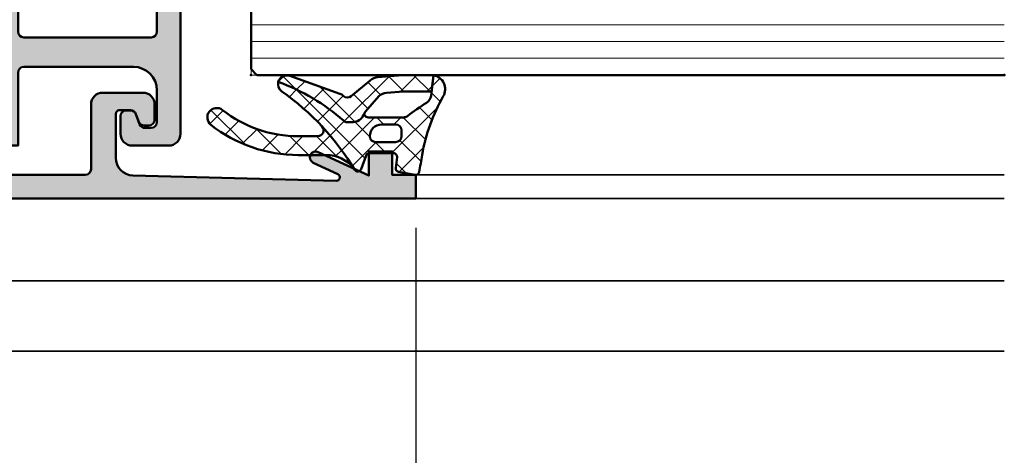
# Model space of a CAD drawing. Units: millimetres. Extents: x 97 to 5622, y 135 to 37877.
# Drawn here: x 271 to 355, y 18390 to 18427 of the extents above; entities that cross this region are included whole.
import ezdxf

# ---------------------------------------------------------------- set-up
doc = ezdxf.new("R2010")
doc.units = ezdxf.units.MM
for name, color, linetype, lineweight in [('Alu', 50, 'Continuous', 50), ('Alu1', 52, 'Continuous', 35), ('Bemassung2', 6, 'Continuous', 25), ('Glas', 80, 'Continuous', 50), ('Glas6', 85, 'Continuous', 18), ('Gummi', 20, 'Continuous', 50), ('Gummi6', 25, 'Continuous', 18)]:
    doc.layers.add(name, color=color, linetype=linetype, lineweight=lineweight)
doc.layers.add('Grau10', color=254, linetype='Continuous')
doc.layers.add('Grau50', color=252, linetype='Continuous')
doc.layers.add('HILFSLINIEN', color=253, linetype='Continuous', lineweight=0, plot=False)
doc.styles.add('Krapf', font='isocpeur.ttf')
doc.dimstyles.new('PFI', dxfattribs={"dimscale": 0, "dimtxt": 2, "dimasz": 0.5, "dimexe": 0.6, "dimexo": 1, "dimgap": 0.3, "dimtad": 1, "dimdec": 1, "dimdsep": 46, "dimtxsty": 'Krapf', "dimblk": 'ARCHTICK', "dimcen": 2, "dimclrt": 2, "dimadec": 1, "dimazin": 0, "dimtfac": 1, "dimtdec": 1, "dimtix": 1, "dimtmove": 2, "dimatfit": 3, "dimfxl": 1, "dimtfill": 1, "dimtolj": 1, "dimtzin": 0, "dimarcsym": 0})
pattern_1 = [(45, (647.8137960311808, 3286.163364817923), (-1.122532015133644, 1.122532015133644), []), (135, (647.8137960311808, 3286.163364817923), (-1.122532015133644, -1.122532015133644), [])]

# ---------------------------------------------------------------- blocks, each defined once
blk = doc.blocks.new('_ArchTick')
at = {"color": 2}
blk.add_lwpolyline([(1.25, 1.25), (-1.25, -1.25)], dxfattribs=at)
blk = doc.blocks.new('*D5856')
at = {"layer": 'Bemassung2', "color": 0, "lineweight": -2, "transparency": 16777216}
for p, q in [((238.7638341974263, 18409.12562472429), (238.7638341974263, 18354.57533497607)), ((304.7638341974263, 18409.12562472429), (304.7638341974263, 18354.57533497607)), ((238.7638341974263, 18356.07533497607), (304.7638341974263, 18356.07533497607))]:
    blk.add_line(p, q, dxfattribs=at)
at = {"layer": 'Defpoints', "color": 0, "transparency": 16777216}
for p in [(238.7638341974263, 18411.62562472429), (304.7638341974263, 18411.62562472429), (304.7638341974263, 18356.07533497607)]:
    blk.add_point(p, dxfattribs=at)
at = {"layer": 'Bemassung2', "color": 0, "lineweight": -2, "transparency": 16777216, "xscale": 1.25, "yscale": 1.25, "zscale": 1.25, "rotation": 180}
blk.add_blockref('_ArchTick', (238.7638341974263, 18356.07533497607), dxfattribs=at)
at = {"layer": 'Bemassung2', "color": 0, "lineweight": -2, "transparency": 16777216, "xscale": 1.25, "yscale": 1.25, "zscale": 1.25}
blk.add_blockref('_ArchTick', (304.7638341974263, 18356.07533497607), dxfattribs=at)
at = {"layer": 'Bemassung2', "color": 2, "transparency": 16777216, "insert": (271.7638341974263, 18359.32533497607), "char_height": 5, "attachment_point": 5, "style": 'Krapf', "bg_fill": 3, "box_fill_scale": 1.1, "bg_fill_color": 256, "bg_fill_true_color": 13158600, "bg_fill_transparency": 0}
blk.add_mtext('\\A1;66', dxfattribs=at)
blk = doc.blocks.new('*U4565')
at = {"layer": 'Glas6'}
h = blk.add_hatch(dxfattribs=at)
h.set_pattern_fill('DOTS', color=256, scale=0.3)
h.set_pattern_definition([(0, (117859.469352, -8650.526444855856), (0.238125, 0.47625), [0, -0.47625])])
edge = h.paths.add_edge_path()
edge.add_arc((-54.14999999999996, 8.958578643478006), 0.0999999999999801, 134.9999999999964, 179.999999999999, ccw=False)
edge.add_line((-54.22071067811859, 9.029289321596652), (-53.27928932188128, 9.97071067783398))
edge.add_arc((-53.20857864376262, 9.89999999971533), 0.09999999999999855, 90.00000000000409, 135.0000000000036, ccw=False)
edge.add_line((-53.20857864376263, 9.99999999971533), (-42.49999999999994, 9.999999999715326))
edge.add_line((-42.49999999999994, 9.999999999715326), (-39.79142135623724, 9.999999999715326))
edge.add_arc((-39.79142135623725, 9.899999999715327), 0.09999999999999964, 44.99999999999642, 89.99999999999591, ccw=False)
edge.add_line((-39.72071067811859, 9.970710677833976), (-38.77928932188129, 9.029289321596648))
edge.add_arc((-38.84999999999992, 8.958578643477995), 0.09999999999998599, 5.115907697472721e-12, 45.00000000000648, ccw=False)
edge.add_arc((-38.62499999999994, 8.958578643478004), 0.125, 0, 180, ccw=False)
edge.add_line((-38.49999999999994, 8.958578643478004), (-38.49999999999994, 13.99999999971533))
edge.add_arc((-46.49999999999993, 45.49999999971531), 32.49999999999999, 255.7499673021964, 284.2500326978036, ccw=False)
edge.add_line((-54.49999999999994, 13.99999999971533), (-54.49999999999994, 8.958578643478008))
edge.add_arc((-54.37499999999994, 8.958578643478008), 0.125, 0, 180, ccw=False)
h = blk.add_hatch(dxfattribs=at)
h.set_pattern_fill('DOTS', color=256, scale=0.3)
h.set_pattern_definition([(0, (117881.469352, -8650.526444855856), (0.238125, 0.47625), [0, -0.47625])])
edge = h.paths.add_edge_path()
edge.add_arc((-32.15000000000001, 8.958578643478004), 0.09999999999998721, 134.9999999999935, 179.9999999999949, ccw=False)
edge.add_line((-32.22071067811865, 9.029289321596657), (-31.27928932188134, 9.970710677833985))
edge.add_arc((-31.20857864376268, 9.899999999715336), 0.09999999999999855, 90.00000000000409, 135.0000000000036, ccw=False)
edge.add_line((-31.20857864376269, 9.999999999715335), (-20.5, 9.999999999715332))
edge.add_line((-20.5, 9.999999999715332), (-17.7914213562373, 9.999999999715332))
edge.add_arc((-17.79142135623731, 9.899999999715332), 0.09999999999999964, 44.99999999999642, 89.99999999999591, ccw=False)
edge.add_line((-17.72071067811865, 9.970710677833981), (-16.77928932188135, 9.029289321596654))
edge.add_arc((-16.84999999999998, 8.958578643478), 0.09999999999998348, 5.115907697472721e-12, 45.000000000008015, ccw=False)
edge.add_arc((-16.625, 8.95857864347801), 0.125, 0, 180, ccw=False)
edge.add_line((-16.5, 8.95857864347801), (-16.5, 13.99999999971533))
edge.add_arc((-24.49999999999999, 45.49999999971533), 32.5, 255.7499673021964, 284.2500326978036, ccw=False)
edge.add_line((-32.5, 13.99999999971533), (-32.5, 8.958578643478013))
edge.add_arc((-32.375, 8.958578643478013), 0.125, 0, 180, ccw=False)
h = blk.add_hatch(dxfattribs=at)
h.set_pattern_fill('ANSI37', color=256, scale=0.2, angle=-90.00000000000001, style=0)
h.set_pattern_definition([(315, (-52.58388629141735, 229.1460297507792), (0.4490128060534578, 0.4490128060534575), []), (44.99999999999999, (-52.58388629141735, 229.1460297507792), (-0.4490128060534575, 0.4490128060534578), [])])
h.paths.add_polyline_path([(-38.94999999999994, 2.999999999715328, 0.4142135623730951), (-38.74999999999994, 3.199999999715317), (-38.74999999999994, 3.399999999715334), (-38.79999999999994, 3.399999999715334), (-38.79999999999994, 8.937867965359374, 0.1989123673796576), (-38.82928932188128, 9.008578643478018), (-39.74142135623725, 9.920710677833995, 0.1989123673796576), (-39.8121320343559, 9.949999999715317), (-42.49999999999994, 9.949999999715317), (-53.18786796564397, 9.94999999971532, 0.1989123673796576), (-53.25857864376263, 9.920710677833998), (-54.17071067811859, 9.008578643478021, 0.1989123673796576), (-54.19999999999994, 8.937867965359377), (-54.19999999999994, 3.399999999715337), (-54.24999999999994, 3.399999999715309), (-54.24999999999994, 3.249999999715332), (-54.24999999999994, 3.19999999971532, 0.4142135623730949), (-54.04999999999993, 2.999999999715332), (-42.49999999999994, 2.999999999715328)])
h.paths.add_polyline_path([(-42.49999999999994, 3.649999999715334), (-53.49999999999994, 3.649999999715366, -0.4142135623730931), (-53.79999999999994, 3.949999999715349), (-53.79999999999994, 8.64791847169818, -0.1989123673796572), (-53.68284271247456, 8.930761184172813), (-53.1807611844574, 9.432842712189942, -0.1989123673796592), (-52.89791847198278, 9.549999999715343), (-42.49999999999994, 9.549999999715311), (-40.10208152801709, 9.54999999971534, -0.1989123673796593), (-39.81923881554247, 9.432842712189938), (-39.31715728752532, 8.930761184172809, -0.1989123673796572), (-39.19999999999993, 8.647918471698176), (-39.19999999999994, 3.949999999715345, -0.4142135623730931), (-39.49999999999994, 3.649999999715362)], flags=16)
h = blk.add_hatch(dxfattribs=at)
h.set_pattern_fill('ANSI37', color=256, scale=0.2, angle=-90.00000000000001, style=0)
h.set_pattern_definition([(315, (-30.58388629141741, 229.1460297507792), (0.4490128060534578, 0.4490128060534575), []), (44.99999999999999, (-30.58388629141741, 229.1460297507792), (-0.4490128060534575, 0.4490128060534578), [])])
h.paths.add_polyline_path([(-16.95, 2.999999999715328, 0.4142135623730951), (-16.74999999999999, 3.199999999715317), (-16.74999999999999, 3.399999999715334), (-16.79999999999999, 3.399999999715334), (-16.8, 8.937867965359374, 0.1989123673796576), (-16.82928932188134, 9.008578643478018), (-17.7414213562373, 9.920710677833995, 0.1989123673796576), (-17.81213203435596, 9.949999999715317), (-20.49999999999999, 9.949999999715317), (-31.18786796564403, 9.94999999971532, 0.1989123673796576), (-31.25857864376268, 9.920710677833998), (-32.17071067811865, 9.008578643478021, 0.1989123673796576), (-32.19999999999999, 8.937867965359377), (-32.2, 3.399999999715337), (-32.25, 3.399999999715309), (-32.25, 3.249999999715332), (-32.24999999999999, 3.19999999971532, 0.4142135623730949), (-32.05, 2.999999999715332), (-20.49999999999999, 2.999999999715328)])
h.paths.add_polyline_path([(-20.49999999999999, 3.649999999715334), (-31.5, 3.649999999715366, -0.4142135623730931), (-31.79999999999999, 3.949999999715349), (-31.79999999999999, 8.64791847169818, -0.1989123673796572), (-31.68284271247461, 8.930761184172813), (-31.18076118445746, 9.432842712189942, -0.1989123673796592), (-30.89791847198284, 9.549999999715343), (-20.49999999999999, 9.549999999715311), (-18.10208152801714, 9.54999999971534, -0.1989123673796593), (-17.81923881554253, 9.432842712189938), (-17.31715728752537, 8.930761184172809, -0.1989123673796572), (-17.19999999999999, 8.647918471698176), (-17.2, 3.949999999715345, -0.4142135623730931), (-17.49999999999999, 3.649999999715362)], flags=16)
h = blk.add_hatch(dxfattribs=at)
h.set_pattern_fill('DOTS', color=256, scale=0.1, angle=-90.00000000000001, style=0)
h.set_pattern_definition([(270, (-52.58388629141738, 69.14602975077923), (0.15875, -0.07937500000000004), [0, -0.15875])])
h.paths.add_polyline_path([(-54.24999999999994, 8.95857864347801, 1), (-54.49999999999994, 8.95857864347801), (-54.49999999999994, 3.249999999715332, 1), (-54.24999999999994, 3.249999999715332)])
h = blk.add_hatch(dxfattribs=at)
h.set_pattern_fill('DOTS', color=256, scale=0.1, angle=-90.00000000000001, style=0)
h.set_pattern_definition([(270, (-30.58388629141744, 69.14602975077923), (0.15875, -0.07937500000000004), [0, -0.15875])])
h.paths.add_polyline_path([(-32.24999999999999, 8.95857864347801, 1), (-32.49999999999999, 8.95857864347801), (-32.5, 3.249999999715332, 1), (-32.25, 3.249999999715332)])
at = {"layer": 'Glas'}
for p, q in [((-64.5, 13.49999999971533), (-64, 13.99999999971533)), ((-64.5, -50.00000000028467), (-64.5, 13.49999999971533)), ((-64, 13.99999999971533), (-55, 13.99999999971533)), ((-54.49999999999994, 13.49999999971533), (-54.5, -50.00000000028467)), ((-38.5, -50.00000000028467), (-38.5, 13.49999999971533)), ((-38, 13.99999999971533), (-33, 13.99999999971533)), ((-32.5, 13.49999999971533), (-32.5, -50.00000000028467)), ((-16.5, -50.00000000028467), (-16.5, 13.49999999971533)), ((-16, 13.99999999971533), (-7, 13.99999999971533)), ((-7, 13.99999999971533), (-6.5, 13.49999999971533)), ((-6.5, 13.49999999971533), (-6.5, -50.00000000028467))]:
    blk.add_line(p, q, dxfattribs=at)
for points in [[(-38.49999999999994, 8.958578643478006), (-38.49999999999994, 13.99999999971533, -0.1250000000000001), (-54.49999999999994, 13.99999999971533), (-54.49999999999994, 8.95857864347801)], [(-16.49999999999999, 8.958578643478006), (-16.49999999999999, 13.99999999971533, -0.1250000000000001), (-32.5, 13.99999999971533), (-32.5, 8.95857864347801)], [(-38.74999999999994, 3.399999999715334), (-38.79999999999994, 3.399999999715334), (-38.79999999999994, 8.937867965359374, 0.1989123673796575), (-38.82928932188128, 9.008578643478018), (-39.74142135623725, 9.920710677833995, 0.1989123673796576), (-39.8121320343559, 9.949999999715317), (-42.49999999999994, 9.949999999715317), (-53.18786796564397, 9.94999999971532, 0.1989123673796576), (-53.25857864376263, 9.920710677833998), (-54.17071067811859, 9.008578643478021, 0.1989123673796575), (-54.19999999999994, 8.937867965359377), (-54.19999999999994, 3.399999999715337), (-54.24999999999994, 3.399999999715337)], [(-16.74999999999999, 3.399999999715334), (-16.79999999999999, 3.399999999715334), (-16.8, 8.937867965359374, 0.1989123673796575), (-16.82928932188134, 9.008578643478018), (-17.7414213562373, 9.920710677833995, 0.1989123673796576), (-17.81213203435596, 9.949999999715317), (-20.49999999999999, 9.949999999715317), (-31.18786796564403, 9.94999999971532, 0.1989123673796576), (-31.25857864376268, 9.920710677833998), (-32.17071067811865, 9.008578643478021, 0.1989123673796575), (-32.19999999999999, 8.937867965359377), (-32.2, 3.399999999715337), (-32.24999999999999, 3.399999999715337)]]:
    blk.add_lwpolyline(points, format="xyb", dxfattribs=at)
for points in [[(-54.24999999999994, 8.958578643478008, -0.1989123673796686), (-54.22071067811859, 9.029289321596652), (-53.27928932188128, 9.97071067783398, -0.1989123673796539), (-53.20857864376263, 9.99999999971533), (-42.49999999999994, 9.999999999715326), (-39.79142135623724, 9.999999999715326, -0.1989123673796539), (-39.72071067811859, 9.970710677833976), (-38.77928932188129, 9.029289321596648, -0.1989123673796686), (-38.74999999999994, 8.958578643478004), (-38.74999999999994, 8.958578643478004, -1), (-38.49999999999994, 8.958578643478004), (-38.49999999999994, 13.99999999971533, -0.1250000000000001), (-54.49999999999994, 13.99999999971533), (-54.49999999999994, 8.958578643478008, -1)], [(-32.25, 8.958578643478013, -0.1989123673796686), (-32.22071067811865, 9.029289321596657), (-31.27928932188134, 9.970710677833985, -0.1989123673796539), (-31.20857864376269, 9.999999999715335), (-20.5, 9.999999999715332), (-17.7914213562373, 9.999999999715332, -0.1989123673796539), (-17.72071067811865, 9.970710677833981), (-16.77928932188135, 9.029289321596654, -0.1989123673796686), (-16.75, 8.95857864347801), (-16.75, 8.95857864347801, -1), (-16.5, 8.95857864347801), (-16.5, 13.99999999971533, -0.1250000000000001), (-32.5, 13.99999999971533), (-32.5, 8.958578643478013, -1)], [(-42.49999999999994, 9.999999999715328), (-53.20857864376263, 9.999999999715332, 0.1989123673796539), (-53.27928932188128, 9.970710677833981), (-54.22071067811859, 9.029289321596654, 0.1989123673796686), (-54.24999999999994, 8.95857864347801), (-54.24999999999994, 3.19999999971532, 0.4142135623730949), (-54.04999999999993, 2.999999999715332), (-42.49999999999994, 2.999999999715328), (-38.94999999999994, 2.999999999715328, 0.4142135623730949), (-38.74999999999994, 3.199999999715317), (-38.74999999999994, 8.958578643478006, 0.1989123673796686), (-38.77928932188129, 9.02928932159665), (-39.72071067811859, 9.970710677833978, 0.1989123673796539), (-39.79142135623724, 9.999999999715328)], [(-42.49999999999994, 9.549999999715311), (-52.89791847198278, 9.549999999715343, 0.1989123673796593), (-53.1807611844574, 9.432842712189942), (-53.68284271247456, 8.930761184172813, 0.1989123673796572), (-53.79999999999994, 8.64791847169818), (-53.79999999999994, 3.949999999715349, 0.4142135623730932), (-53.49999999999994, 3.649999999715366), (-42.49999999999994, 3.649999999715334), (-39.49999999999994, 3.649999999715362, 0.4142135623730932), (-39.19999999999994, 3.949999999715345), (-39.19999999999993, 8.647918471698176, 0.1989123673796572), (-39.31715728752532, 8.930761184172809), (-39.81923881554247, 9.432842712189938, 0.1989123673796593), (-40.10208152801709, 9.54999999971534)], [(-20.49999999999999, 9.999999999715328), (-31.20857864376269, 9.999999999715332, 0.1989123673796539), (-31.27928932188134, 9.970710677833981), (-32.22071067811865, 9.029289321596654, 0.1989123673796686), (-32.24999999999999, 8.95857864347801), (-32.24999999999999, 3.19999999971532, 0.4142135623730949), (-32.05, 2.999999999715332), (-20.49999999999999, 2.999999999715328), (-16.95, 2.999999999715328, 0.4142135623730949), (-16.74999999999999, 3.199999999715317), (-16.74999999999999, 8.958578643478006, 0.1989123673796686), (-16.77928932188134, 9.02928932159665), (-17.72071067811865, 9.970710677833978, 0.1989123673796539), (-17.7914213562373, 9.999999999715328)], [(-20.49999999999999, 9.549999999715311), (-30.89791847198284, 9.549999999715343, 0.1989123673796593), (-31.18076118445746, 9.432842712189942), (-31.68284271247461, 8.930761184172813, 0.1989123673796572), (-31.79999999999999, 8.64791847169818), (-31.79999999999999, 3.949999999715349, 0.4142135623730932), (-31.5, 3.649999999715366), (-20.49999999999999, 3.649999999715334), (-17.49999999999999, 3.649999999715362, 0.4142135623730932), (-17.2, 3.949999999715345), (-17.19999999999999, 8.647918471698176, 0.1989123673796572), (-17.31715728752537, 8.930761184172809), (-17.81923881554253, 9.432842712189938, 0.1989123673796593), (-18.10208152801714, 9.54999999971534)], [(-54.24999999999994, 3.249999999715332, -0.9999999999999999), (-54.49999999999994, 3.249999999715332), (-54.49999999999994, 8.95857864347801, -0.9999999999999999), (-54.24999999999994, 8.95857864347801)], [(-32.25, 3.249999999715332, -0.9999999999999999), (-32.5, 3.249999999715332), (-32.49999999999999, 8.95857864347801, -0.9999999999999999), (-32.24999999999999, 8.95857864347801)]]:
    blk.add_lwpolyline(points, format="xyb", close=True, dxfattribs=at)
for p in [(-64.5, 13.99999999971533), (-64.5, -50.00000000028467)]:
    blk.add_point(p, dxfattribs=at)
at = {"layer": 'Glas6'}
for p, q in [((-63.07142857142856, 13.99999999971533), (-63.07142857142856, -50.00000000028467)), ((-61.64285714285711, 13.99999999971533), (-61.64285714285711, -50.00000000028467)), ((-60.21428571428567, 13.99999999971533), (-60.21428571428572, -50.00000000028467)), ((-58.78571428571428, 13.99999999971533), (-58.78571428571428, -50.00000000028467)), ((-57.35714285714283, 13.99999999971533), (-57.35714285714283, -50.00000000028467)), ((-55.92857142857139, 13.99999999971533), (-55.92857142857139, -50.00000000028467)), ((-37, 13.99999999971533), (-37, -50.00000000028467)), ((-35.5, 13.99999999971533), (-35.5, -50.00000000028467)), ((-34, 13.99999999971533), (-34, -50.00000000028467)), ((-15.07142857142856, 13.99999999971533), (-15.07142857142856, -50.00000000028467)), ((-13.64285714285711, 13.99999999971533), (-13.64285714285711, -50.00000000028467)), ((-12.21428571428567, 13.99999999971533), (-12.21428571428572, -50.00000000028467)), ((-10.78571428571428, 13.99999999971533), (-10.78571428571428, -50.00000000028467)), ((-9.357142857142833, 13.99999999971533), (-9.357142857142833, -50.00000000028467)), ((-7.928571428571388, 13.99999999971533), (-7.928571428571388, -50.00000000028467))]:
    blk.add_line(p, q, dxfattribs=at)
at = {"layer": 'HILFSLINIEN'}
blk.add_lwpolyline([(-64.5, -50.00000000028467), (-64.5, 13.99999999971533), (-6.5, 13.99999999971533), (-6.5, -50.00000000028467)], dxfattribs=at)
blk = doc.blocks.new('545696_air-lux_AP')
at = {"layer": 'Grau10'}
h = blk.add_hatch(color=256, dxfattribs=at)
h.dxf.hatch_style = 1
edge = h.paths.add_edge_path()
edge.add_line((-91.8199889999978, -19.99999999999909), (-91.81998899999144, -33.80000000000064))
edge.add_line((-91.81998899999144, -33.80000000000064), (-90.79999999999927, -33.80000000000018))
edge.add_line((-90.79999999999927, -33.80000000000018), (-90.79999999999927, -56))
edge.add_line((-90.79999999999927, -56), (-93.45441558773018, -56))
edge.add_arc((-93.4544155877305, -53.9999999999996), 2.000000000000398, 225.0000000000144, 270.000000000009, ccw=False)
edge.add_line((-94.86862915010352, -55.41421356237333), (-95.30000000000018, -54.98284271247576))
edge.add_line((-95.30000000000018, -54.98284271247576), (-95.09999999999945, -54.5))
edge.add_line((-95.09999999999945, -54.5), (-93.29999999999927, -54.5))
edge.add_line((-93.29999999999927, -54.5), (-93.30000000000018, -49.5))
edge.add_arc((-94.30000000000018, -49.5), 1, 0, 90)
edge.add_line((-94.30000000000018, -48.5), (-145.3000000000011, -48.5))
edge.add_arc((-145.3000000000011, -49.5), 1, 90, 180)
edge.add_line((-146.3000000000011, -49.5), (-146.3000000000002, -54.5))
edge.add_line((-146.3000000000002, -54.5), (-144.5, -54.5))
edge.add_line((-144.5, -54.5), (-144.2999999999993, -54.98284271247576))
edge.add_line((-144.2999999999993, -54.98284271247576), (-144.7313708498959, -55.41421356237333))
edge.add_arc((-146.145584412269, -53.9999999999996), 2.000000000000398, 269.999999999991, 314.9999999999856, ccw=False)
edge.add_line((-146.1455844122693, -56), (-148.8000000000002, -56))
edge.add_line((-148.8000000000002, -56), (-148.8000000000002, -49))
edge.add_arc((-149.3000000000002, -49), 0.5, 0, 90)
edge.add_line((-149.3000000000002, -48.5), (-155.5, -48.5))
edge.add_line((-155.5, -48.5), (-155.5, -33.80000000000018))
edge.add_line((-155.5, -33.80000000000018), (-149.2999999999993, -33.80000000000018))
edge.add_arc((-149.2999999999993, -33.30000000000018), 0.5, 270, 360)
edge.add_line((-148.7999999999993, -33.30000000000018), (-148.7999999999993, -23.99999999999955))
edge.add_arc((-150.7999999999993, -23.99999999999955), 2, 0, 90)
edge.add_line((-150.7999999999993, -21.99999999999955), (-153.5, -21.99999999999955))
edge.add_arc((-153.4999999999999, -22.49999999999966), 0.5000000000001137, 90.00000000001303, 179.999999999987)
edge.add_line((-154, -22.49999999999955), (-154, -23.00394087949462))
edge.add_arc((-153.4999999999994, -23.00394087949488), 0.5000000000006253, 179.9999999999699, 249.9999999999599)
edge.add_line((-153.6710100716627, -23.4737871898883), (-152.8285909979913, -23.78040265748314))
edge.add_arc((-152.9993937043181, -24.24967923629782), 0.4993937043180987, 1.8815171642927453e-11, 70.00000000000722, ccw=False)
edge.add_line((-152.5, -24.24967923629765), (-152.5, -24.59999999999991))
edge.add_arc((-152.9999999999992, -24.60000000000025), 0.4999999999992042, -89.99999999998698, 3.9108272176235914e-11, ccw=False)
edge.add_line((-152.9999999999991, -25.09999999999945), (-154.5, -25.09999999999991))
edge.add_arc((-154.4999999999997, -24.09999999999957), 1.000000000000341, 179.9999999999674, 269.99999999998045, ccw=False)
edge.add_line((-155.5, -24.099999999999), (-155.5, -21))
edge.add_arc((-154.5, -21), 1, 90, 180, ccw=False)
edge.add_line((-154.5, -20), (-144, -20))
edge.add_arc((-144, -20.5), 0.5, 0, 90, ccw=False)
edge.add_line((-143.5, -20.5), (-143.5, -22))
edge.add_line((-143.5, -22), (-145.7999999999993, -22))
edge.add_arc((-145.7999999999993, -22.5), 0.5, 90, 180)
edge.add_line((-146.2999999999993, -22.5), (-146.2999999999993, -33.30000000000018))
edge.add_arc((-145.7999999999993, -33.30000000000018), 0.5, 180, 270)
edge.add_line((-145.7999999999993, -33.80000000000018), (-142.2999999999993, -33.80000000000018))
edge.add_line((-142.2999999999993, -33.80000000000018), (-142.2999999999993, -32))
edge.add_line((-142.2999999999993, -32), (-139.2999999999993, -32))
edge.add_line((-139.2999999999993, -32), (-139.2999999999993, -33.80000000000018))
edge.add_line((-139.2999999999993, -33.80000000000018), (-121.8000000000002, -33.80000000000018))
edge.add_line((-121.8000000000002, -33.80000000000018), (-121.8000000000002, -32))
edge.add_line((-121.8000000000002, -32), (-118.8000000000002, -32))
edge.add_line((-118.8000000000002, -32), (-118.8000000000002, -33.80000000000018))
edge.add_line((-118.8000000000002, -33.80000000000018), (-101.3000000000002, -33.80000000000018))
edge.add_line((-101.3000000000002, -33.80000000000018), (-101.3000000000002, -32))
edge.add_line((-101.3000000000002, -32), (-97.80000000000018, -32))
edge.add_arc((-97.8000000000002, -31.49999999999999), 0.5000000000000142, 270.0000000000016, 359.9999999999984)
edge.add_line((-97.30000000000018, -31.5), (-97.29999999999927, -20.49999999999909))
edge.add_arc((-96.79999999999927, -20.49999999999909), 0.5, 90, 180, ccw=False)
edge.add_line((-96.79999999999927, -19.99999999999909), (-95, -19.99999999999909))
edge.add_arc((-94.73245675458796, -19.92113297768162), 0.2789254297743975, 196.4245856319629, 271.1624791642925)
edge.add_line((-94.72679799999969, -20.20000099999925), (-94.27320400000008, -20.20000099999925))
edge.add_arc((-94.26754334052309, -19.92113290435594), 0.2789255417372876, 268.8371299271287, 343.5754054446573)
edge.add_line((-94, -19.99999999999909), (-91.8199889999978, -19.99999999999909))
edge = h.paths.add_edge_path(flags=16)
edge.add_line((-92.79999999999927, -44.30000000000018), (-92.79999999999927, -38))
edge.add_line((-92.79999999999927, -38), (-93.30000000000018, -38))
edge.add_line((-93.30000000000018, -38), (-93.29999999999927, -36.5))
edge.add_arc((-93.79999999999922, -36.49999999999994), 0.4999999999999432, 359.9999999999935, 450.0000000000065)
edge.add_line((-93.79999999999927, -36), (-145.8000000000002, -36))
edge.add_arc((-145.8000000000002, -36.5), 0.5, 90, 180)
edge.add_line((-146.3000000000002, -36.5), (-146.3000000000002, -38))
edge.add_line((-146.3000000000002, -38), (-146.8000000000002, -38))
edge.add_line((-146.8000000000002, -38), (-146.8000000000002, -44.30000000000018))
edge.add_line((-146.8000000000002, -44.30000000000018), (-146.3000000000002, -44.30000000000018))
edge.add_line((-146.3000000000002, -44.30000000000018), (-146.3000000000002, -45.80000000000018))
edge.add_arc((-145.8000000000002, -45.80000000000018), 0.5, 180, 270)
edge.add_line((-145.8000000000002, -46.30000000000018), (-93.79999999999927, -46.30000000000018))
edge.add_arc((-93.79999999999922, -45.80000000000024), 0.4999999999999432, 269.9999999999935, 360.0000000000065)
edge.add_line((-93.29999999999927, -45.80000000000018), (-93.30000000000018, -44.30000000000018))
edge.add_line((-93.30000000000018, -44.30000000000018), (-92.79999999999927, -44.30000000000018))
at = {"layer": 'Grau50'}
h = blk.add_hatch(color=256, dxfattribs=at)
h.dxf.hatch_style = 1
edge = h.paths.add_edge_path()
edge.add_line((-91.8199889999978, -19.99999999999318), (-88.20000171978973, -19.99999999999272))
edge.add_arc((-88.2000017197895, -18.99999999999295), 0.9999999999997726, 269.999999999987, 359.9999999983976)
edge.add_line((-87.20000171978973, -19.00000000002092), (-87.20000171951324, -9.100000001533317))
edge.add_arc((-87.69999802056353, -9.099996302584056), 0.4999963010639705, 359.9995761285017, 450.00042387155)
edge.add_line((-87.70000171951324, -8.600000001533772), (-88.00000231058948, -8.59999999997217))
edge.add_arc((-87.99999956972225, -9.100002740839402), 0.500002740874745, 90.00031407852738, 179.9996859213682)
edge.add_line((-88.50000231058948, -9.09999999997126), (-88.50000231058948, -9.59999999997035))
edge.add_arc((-89.00000231058948, -9.59999999997035), 0.5, -180, 0, ccw=False)
edge.add_line((-89.50000231058948, -9.59999999997035), (-89.50000231058948, -6.799999999979718))
edge.add_arc((-88.99995357481686, -6.800048735754615), 0.5000487381475672, 90.00558416385047, 179.994415835889, ccw=False)
edge.add_line((-89.00000231058948, -6.299999999981992), (-88.50000231058948, -6.299999999981992))
edge.add_line((-88.50000231058948, -6.299999999981992), (-88.50000231058948, -7.299999999981992))
edge.add_line((-88.50000231058948, -7.299999999981992), (-87.50000231058948, -7.299999999980173))
edge.add_arc((-87.4999703067985, -6.300032003771152), 0.9999679967211587, 269.9981662591625, 360.001833740603)
edge.add_line((-86.50000231058948, -6.299999999984266), (-86.50000231058948, -2.299999999981083))
edge.add_arc((-87.5000454763015, -2.300043165694005), 1.000043166643614, 0.002473106415185184, 89.99752689363682)
edge.add_line((-87.50000231058948, -1.299999999981992), (-88.50000231058948, -1.299999999981992))
edge.add_line((-88.50000231058948, -1.299999999981992), (-88.50000231058948, -2.299999999981992))
edge.add_line((-88.50000231058948, -2.299999999981992), (-89.00000231058948, -2.299999999983811))
edge.add_arc((-89.0000378243156, -1.800035513709929), 0.4999644875351962, 179.9959301376922, 270.0040698623078, ccw=False)
edge.add_line((-89.50000231058948, -1.799999999983811), (-89.50000231058948, 6.366462912410498e-12))
edge.add_line((-89.50000231058948, 6.366462912410498e-12), (-85.00000231058948, 6.366462912410498e-12))
edge.add_line((-85.00000231058948, 6.366462912410498e-12), (-85, -55.99999999999363))
edge.add_line((-85, -55.99999999999363), (-90.79999999999927, -56))
edge.add_line((-90.79999999999927, -56), (-90.80000000000928, -33.80000000000018))
edge.add_line((-90.80000000000928, -33.80000000000018), (-91.81998899999144, -33.80000000000064))
edge.add_line((-91.81998899999144, -33.80000000000064), (-91.8199889999978, -19.99999999999318))
for points in [[(-91.8199889999978, -19.99999999999318), (-88.20000171978973, -19.99999999999272, 0.4142135623649703), (-87.20000171978973, -19.00000000002092), (-87.20000171951324, -9.100000001533317, 0.4142178960006818), (-87.70000171951324, -8.600000001533772), (-88.00000231058948, -8.59999999997217, 0.4142103512681057), (-88.50000231058948, -9.09999999997126), (-88.50000231058948, -9.59999999997035, -0.9999999999999999), (-89.50000231058948, -9.59999999997035), (-89.50000231058948, -6.799999999979718, -0.4141564715798599), (-89.00000231058948, -6.299999999981992), (-88.50000231058948, -6.299999999981992), (-88.50000231058948, -7.299999999981992), (-87.50000231058948, -7.299999999980173, 0.4142323104828765), (-86.50000231058948, -6.299999999984266), (-86.50000231058948, -2.299999999981083, 0.4141882778016412), (-87.50000231058948, -1.299999999981992), (-88.50000231058948, -1.299999999981992), (-88.50000231058948, -2.299999999981992), (-89.00000231058948, -2.299999999983811, -0.4142551728588497), (-89.50000231058948, -1.799999999983811), (-89.50000231058948, 6.366462912410498e-12), (-85.00000231058948, 6.366462912410498e-12), (-85, -55.99999999999363), (-90.79999999999927, -56), (-90.80000000000928, -33.80000000000018), (-91.81998899999144, -33.80000000000064)], [(-91.8199889999978, -19.99999999999909), (-91.81998899999144, -33.80000000000064), (-90.79999999999927, -33.80000000000018), (-90.79999999999927, -56), (-93.45441558773018, -56, -0.1989123673796334), (-94.86862915010352, -55.41421356237333), (-95.30000000000018, -54.98284271247576), (-95.09999999999945, -54.5), (-93.29999999999927, -54.5), (-93.30000000000018, -49.5, 0.414213562373095), (-94.30000000000018, -48.5), (-145.3000000000011, -48.5, 0.414213562373095), (-146.3000000000011, -49.5), (-146.3000000000002, -54.5), (-144.5, -54.5), (-144.2999999999993, -54.98284271247576), (-144.7313708498959, -55.41421356237333, -0.1989123673796333), (-146.1455844122693, -56), (-148.8000000000002, -56), (-148.8000000000002, -49, 0.414213562373095), (-149.3000000000002, -48.5), (-155.5, -48.5), (-155.5, -33.80000000000018), (-149.2999999999993, -33.80000000000018, 0.414213562373095), (-148.7999999999993, -33.30000000000018), (-148.7999999999993, -23.99999999999955, 0.414213562373095), (-150.7999999999993, -21.99999999999955), (-153.5, -21.99999999999955, 0.4142135623729618), (-154, -22.49999999999955), (-154, -23.00394087949462, 0.3152987888789431), (-153.6710100716627, -23.4737871898883), (-152.8285909979913, -23.78040265748314, -0.3152987888789256), (-152.5, -24.24967923629765), (-152.5, -24.59999999999991, -0.4142135623732282), (-152.9999999999991, -25.09999999999945), (-154.5, -25.09999999999991, -0.4142135623731616), (-155.5, -24.099999999999), (-155.5, -21, -0.414213562373095), (-154.5, -20), (-144, -20, -0.414213562373095), (-143.5, -20.5), (-143.5, -22), (-145.7999999999993, -22, 0.414213562373095), (-146.2999999999993, -22.5), (-146.2999999999993, -33.30000000000018, 0.414213562373095), (-145.7999999999993, -33.80000000000018), (-142.2999999999993, -33.80000000000018), (-142.2999999999993, -32), (-139.2999999999993, -32), (-139.2999999999993, -33.80000000000018), (-121.8000000000002, -33.80000000000018), (-121.8000000000002, -32), (-118.8000000000002, -32), (-118.8000000000002, -33.80000000000018), (-101.3000000000002, -33.80000000000018), (-101.3000000000002, -32), (-97.80000000000018, -32, 0.4142135623730784), (-97.30000000000018, -31.5), (-97.29999999999927, -20.49999999999909, -0.414213562373095), (-96.79999999999927, -19.99999999999909), (-95, -19.99999999999909, 0.3381793155831181), (-94.72679799999969, -20.20000099999925), (-94.27320400000008, -20.20000099999925, 0.3381811729244227), (-94, -19.99999999999909)], [(-92.79999999999927, -44.30000000000018), (-92.79999999999927, -38), (-93.30000000000018, -38), (-93.29999999999927, -36.5, 0.4142135623731616), (-93.79999999999927, -36), (-145.8000000000002, -36, 0.414213562373095), (-146.3000000000002, -36.5), (-146.3000000000002, -38), (-146.8000000000002, -38), (-146.8000000000002, -44.30000000000018), (-146.3000000000002, -44.30000000000018), (-146.3000000000002, -45.80000000000018, 0.414213562373095), (-145.8000000000002, -46.30000000000018), (-93.79999999999927, -46.30000000000018, 0.4142135623731616), (-93.29999999999927, -45.80000000000018), (-93.30000000000018, -44.30000000000018)]]:
    blk.add_lwpolyline(points, format="xyb", close=True)
blk = doc.blocks.new('550160_air-lux')
at = {"layer": 'Grau10'}
h = blk.add_hatch(color=256, dxfattribs=at)
h.dxf.hatch_style = 1
edge = h.paths.add_edge_path()
edge.add_line((-158.0000000000018, -63.5), (-158.0000000000018, -28.09999999999854))
edge.add_arc((-157.5000000000018, -28.09999999999854), 0.5, 90, 180, ccw=False)
edge.add_line((-157.5000000000018, -27.59999999999854), (-151.9997528438671, -27.60000000000218))
edge.add_arc((-151.9997528438667, -26.60000000000258), 0.9999999999996021, 269.9999999999772, 360.0000000000228)
edge.add_line((-150.9997528438671, -26.60000000000218), (-150.9997528438671, -23.19992844273474))
edge.add_arc((-151.999752843867, -23.1999284427347), 0.9999999999999432, 359.9999999999973, 450.0000000000032)
edge.add_line((-151.9997528438671, -22.19992844273474), (-153.2997528438664, -22.19992844273474))
edge.add_arc((-153.2997528438663, -22.69992844273477), 0.5000000000000249, 90.00000000000325, 179.9999999999972)
edge.add_line((-153.7997528438664, -22.69992844273474), (-153.7997528438664, -23.07666336908369))
edge.add_arc((-153.2997528438668, -23.07666336908334), 0.4999999999995453, 180.0000000000399, 250.0000000000466)
edge.add_line((-153.4707629155291, -23.546509679476), (-152.8291417025484, -23.78004070267525))
edge.add_arc((-153.000359139547, -24.25045674464452), 0.5006062956799523, -4.4281023292569444e-11, 69.99999999994958, ccw=False)
edge.add_line((-152.4997528438671, -24.25045674464491), (-152.4997528438671, -25.19992844273474))
edge.add_arc((-152.7997528438664, -25.19992844273474), 0.2999999999992724, 270, 359.99999999999864, ccw=False)
edge.add_line((-152.7997528438664, -25.49992844273402), (-156.541392530411, -25.49992844273402))
edge.add_arc((-156.5413925304107, -23.99992844273492), 1.499999999999101, 181.499233353386, 269.999999999987, ccw=False)
edge.add_line((-158.0408790431302, -24.03917380130952), (-158.4929298437382, -6.770091568700082))
edge.add_arc((-158.1930325753508, -6.762241192030559), 0.3000000000001409, 24.999999999820886, 181.4994826667154, ccw=False)
edge.add_line((-157.9211402392393, -6.635455713509145), (-156.9531538935189, -8.711309130871086))
edge.add_arc((-156.5, -8.500000000000863), 0.5000000000004435, 204.9999999999603, 384.999999999948)
edge.add_line((-156.0468461064811, -8.288690869130733), (-158.0466955022148, -4))
edge.add_line((-158.0466955022148, -4), (-156.0000000000018, -4))
edge.add_line((-156.0000000000018, -4), (-155.9999999999964, -2))
edge.add_line((-155.9999999999964, -2), (-157.9999999999982, -2))
edge.add_line((-157.9999999999982, -2), (-158, 0))
edge.add_line((-158, 0), (-160, 0))
edge.add_line((-160, 0), (-160, -66))
edge.add_line((-160, -66), (-148.7999999999993, -66))
edge.add_line((-148.7999999999993, -66), (-148.8000000000011, -64))
edge.add_line((-148.8000000000011, -64), (-149.3000000000011, -64))
edge.add_line((-149.3000000000011, -64), (-149.3000000000011, -56))
edge.add_line((-149.3000000000011, -56), (-148.8000000000011, -56))
edge.add_line((-148.8000000000011, -56), (-148.8000000000011, -54))
edge.add_line((-148.8000000000011, -54), (-150.7999999999993, -54))
edge.add_arc((-150.8000000000002, -54.50000000000091), 0.5000000000009095, 89.99999999989578, 179.9999999998958)
edge.add_line((-151.3000000000011, -54.5), (-151.2999999999993, -62.5))
edge.add_arc((-152.7999999999991, -62.50000000000014), 1.499999999999858, -90.0000000000054, 5.4001247917767614e-12, ccw=False)
edge.add_line((-152.7999999999993, -64), (-157.5000000000018, -64))
edge.add_arc((-157.5000000000018, -63.5), 0.5, 180, 270, ccw=False)
blk.add_lwpolyline([(-158.0000000000018, -63.5), (-158.0000000000018, -28.09999999999854, -0.4142135623730951), (-157.5000000000018, -27.59999999999854), (-151.9997528438671, -27.60000000000218, 0.4142135623733281), (-150.9997528438671, -26.60000000000218), (-150.9997528438671, -23.19992844273474, 0.4142135623731221), (-151.9997528438671, -22.19992844273474), (-153.2997528438664, -22.19992844273474, 0.4142135623730659), (-153.7997528438664, -22.69992844273474), (-153.7997528438664, -23.07666336908369, 0.3152987888790181), (-153.4707629155291, -23.546509679476), (-152.8291417025484, -23.78004070267525, -0.3152987888789493), (-152.4997528438671, -24.25045674464491), (-152.4997528438671, -25.19992844273474, -0.4142135623730825), (-152.7997528438664, -25.49992844273402), (-156.541392530411, -25.49992844273402, -0.4065701567127017), (-158.0408790431302, -24.03917380130952), (-158.4929298437382, -6.770091568700082, -0.8133989677430592), (-157.9211402392393, -6.635455713509145), (-156.9531538935189, -8.711309130871086, 0.9999999999998969), (-156.0468461064811, -8.288690869130733), (-158.0466955022148, -4), (-156.0000000000018, -4), (-155.9999999999964, -2), (-157.9999999999982, -2), (-158, 0), (-160, 0), (-160, -66), (-148.7999999999993, -66), (-148.8000000000011, -64), (-149.3000000000011, -64), (-149.3000000000011, -56), (-148.8000000000011, -56), (-148.8000000000011, -54), (-150.7999999999993, -54, 0.414213562373095), (-151.3000000000011, -54.5), (-151.2999999999993, -62.5, -0.4142135623731518), (-152.7999999999993, -64), (-157.5000000000018, -64, -0.414213562373095)], format="xyb", close=True)
blk = doc.blocks.new('284836_air-lux_7')
at = {"layer": 'Gummi6'}
h = blk.add_hatch(dxfattribs=at)
h.set_pattern_fill('ANSI37', color=256, scale=0.5)
h.set_pattern_definition(pattern_1)
h.paths.add_polyline_path([(-71.29831616792615, 0.5326631610411141, 0.006167421782650671), (-72.75655613513592, 0.2790768816826192, 0.4164044839041845), (-72.99600431456955, -0.07307360096808785), (-72.72387188177683, -1.473073600967981, 0.3949887361860148), (-72.39171182877635, -1.713456217312767), (-71.48918805750134, -1.599219350639501, -0.4515900494431502), (-71.15151615953528, -1.896844665597154), (-71.15151615953528, -3.951173105752181, -0.3152987888789243), (-71.34891011653738, -4.233080891987737), (-72.50412220253305, -4.653543705555011, 0.631063138380688), (-72.55591099142652, -5.192280380604224, -0.1046244900114089), (-65.88743318066051, -11.3949950190045, 0.3121267758133103), (-65.08668170018996, -11.68967946334261, 0.0944853374923697), (-68.37591514720783, -6.154043496285002, -0.183144853707051), (-68.50151615953519, -5.822644344159182), (-68.50151615953519, -5.359646926751813, -0.2914734195859578), (-67.92413442127645, -4.453339139715562), (-67.6749513363536, -4.337389400249665, -0.5483547153079703), (-68.10151599546975, -4.065394203485501), (-68.10151599546975, -1.053917804508393, -0.1702520583027853), (-67.97011240033201, -0.6791946942655116, 0.02165735898217776), (-66.84975952048438, 0.9158205261929606, -0.2289155851993483), (-66.26327325058469, 1.29068898721107), (-64.51853323571436, 1.498683933082702, 0.5186680000634222), (-66.29282258769194, 2.335768540549935, -0.08741971524358193)])
h.paths.add_polyline_path([(-69.70151615953523, -1.216103371262761), (-69.20151615953523, -1.216103371262761, -0.4142135623730951), (-68.70151615953523, -1.716103371262761), (-68.70151615953523, -2.916103371263034, -0.4142135623730951), (-69.70151615953523, -3.916103371263034, -0.4142135623730951), (-70.20151615953523, -3.416103371263034), (-70.20151615953523, -1.716103371262761, -0.4142135623730951)], flags=16)
h.paths.add_polyline_path([(-69.70151598107054, -8.344665520828585, -0.6560001188114551), (-68.86013712542035, -7.979343092123351, 0.05099145709317522), (-72.4240850740403, -5.27206228382252, -0.2274620166758438), (-71.30151598107045, -7.611988177804588), (-71.30151598107045, -9.989253279054285, 0.168299117355771), (-68.73008740964175, -17.41232816863525, 1), (-67.47294455249904, -16.42258485002456, -0.1682991173557682), (-69.70151598107054, -9.98925327905438)])
h = blk.add_hatch(dxfattribs=at)
h.set_pattern_fill('ANSI37', color=256, scale=0.5)
h.set_pattern_definition(pattern_1)
edge = h.paths.add_edge_path()
edge.add_arc((-67.8015159954696, -4.065394203486004), 0.2999999999994175, 294.9534756046046, 311.6514737010982, ccw=False)
edge.add_line((-67.67495133635384, -4.337389400249776), (-67.924134421276, -4.453339139715354))
edge.add_arc((-67.5015161595354, -5.359646926751814), 0.9999999999997838, 114.9999999999992, 179.9999999999988)
edge.add_line((-68.50151615953519, -5.359646926751793), (-68.50151615953519, -5.822644344159016))
edge.add_arc((-68.00151615953513, -5.822644344159182), 0.5000000000000568, 179.999999999981, 221.5136381816188)
edge.add_arc((-81.24735149290474, -17.54719153367888), 17.18946467471571, 19.923290804948124, 41.5136381816377, ccw=False)
edge.add_arc((-65.27402271725032, -10.96345405527236), 0.7499999999999984, 284.4649688231538, 379.6798800746201)
edge.add_line((-64.5678310716678, -10.71088058138912), (-66.08979129394356, -6.455502622035056))
edge.add_arc((-66.84306238256477, -6.724914327510541), 0.7999999999998649, 19.67988007462569, 44.37046446884845)
edge.add_arc((-65.91377915011873, -5.815830902353801), 0.5000000000001605, 139.1397785926509, 224.3704644688445, ccw=False)
edge.add_line((-66.29193307620835, -5.488722956587935), (-64.9536030025829, -3.886682083725645))
edge.add_arc((-65.87453603402668, -3.1173431781743), 1.199999999999656, 320.1249310868158, 355.1249310868158)
edge.add_line((-64.67887719087389, -3.219323229114252), (-64.49991539217444, -1.121096612931524))
edge.add_arc((-65.69557423532851, -1.019116561990317), 1.200000000001036, 355.1249310867613, 360.1249310867614)
edge.add_line((-64.4955770879667, -1.016500013501172), (-64.50061656183993, 1.294695171373405))
edge.add_arc((-65.70061370920176, 1.292078622883961), 1.20000000000105, 0.1249310867756571, 9.914074977923697)
edge.add_line((-64.51853323571436, 1.498683933082702), (-65.90070539994235, 1.333911633465505))
edge.add_line((-65.90070539994235, 1.333911633465505), (-65.89570704102425, -0.9584274786416245))
edge.add_arc((-67.09570418838607, -0.9610440271307694), 1.200000000001036, -4.875068913238692, 0.12493108676142128, ccw=False)
edge.add_line((-65.900045345232, -1.063024078071976), (-66.02148289082379, -2.486811122103518))
edge.add_arc((-67.21714173397669, -2.384831071163205), 1.199999999999799, 320.12493108679917, 355.12493108679905, ccw=False)
edge.add_line((-66.29620870253302, -3.154169976714911), (-67.6021366687769, -4.289554601610234))
for points in [[(-67.67495133635384, -4.337389400249776), (-67.924134421276, -4.453339139715354, 0.291473419586087), (-68.50151615953519, -5.359646926751793), (-68.50151615953519, -5.822644344159016, 0.1831448537070559), (-68.37591514720793, -6.154043496284885, -0.0944853374923719), (-65.08668170018996, -11.6896794633426, -0.3121267758133267), (-65.88743318066054, -11.39499501900445, 0.104624490011409), (-72.55591099142657, -5.192280380604188, -0.6310631383807567), (-72.50412220253293, -4.653543705554966), (-71.34891011653758, -4.233080891987811, 0.3152987888789831), (-71.15151615953528, -3.951173105752332), (-71.15151615953528, -1.8968446655972, 0.4515900494430826), (-71.48918805750122, -1.599219350639487), (-72.39171182877658, -1.713456217312796, -0.3949887361859358), (-72.72387188177686, -1.473073600967837), (-72.99600431456952, -0.07307360096820048, -0.4164044839042629), (-72.75655613513595, 0.279076881682613, -0.006167421782635941), (-71.29831616792967, 0.5326631610405457, 0.08727221290490715), (-66.30061370920225, 2.331309107425113, -0.5210436614519623), (-64.51853323571436, 1.498683933082702), (-66.26327325058469, 1.29068898721107, 0.2289155851993805), (-66.84975952048444, 0.9158205261928742, -0.02190269572289586), (-67.98358274489397, -0.6966900772818008, 0.1607992768248281), (-68.10151599546975, -1.053917804508274), (-68.10151599546975, -4.065394203485539, 0.5483547153076429)], [(-67.6021366687769, -4.289554601610234, -0.07298795678195061), (-67.67495133635384, -4.337389400249776), (-67.924134421276, -4.453339139715354, 0.291473419586087), (-68.50151615953519, -5.359646926751793), (-68.50151615953519, -5.822644344159016, 0.1831448537070559), (-68.37591514720793, -6.154043496284885, -0.0944853374923719), (-65.08668170018996, -11.6896794633426, 0.4411302731539339), (-64.5678310716678, -10.71088058138912), (-66.08979129394356, -6.455502622035056, 0.1081517395015479), (-66.27119577798271, -6.165478373568021, -0.3900379612836883), (-66.29193307620835, -5.488722956587935), (-64.9536030025829, -3.886682083725645, 0.1539147210598282), (-64.67887719087389, -3.219323229114252), (-64.49991539217444, -1.121096612931524, 0.02182007762215012), (-64.4955770879667, -1.016500013501172), (-64.50061656183993, 1.294695171373405, 0.04273919249860813), (-64.51853323571436, 1.498683933082702), (-65.90070539994235, 1.333911633465505), (-65.89570704102425, -0.9584274786416245, -0.02182007762215012), (-65.900045345232, -1.063024078071976), (-66.02148289082379, -2.486811122103518, -0.1539147210598282), (-66.29620870253302, -3.154169976714911)], [(-70.20151615953523, -1.716103371262761, -0.4142135623730951), (-69.70151615953523, -1.216103371262761), (-69.20151615953523, -1.216103371262761, -0.414213562373095), (-68.70151615953523, -1.716103371262761), (-68.70151615953523, -2.916103371263034, -0.414213562373095), (-69.70151615953523, -3.916103371263034, -0.414213562373095), (-70.20151615953523, -3.416103371263034)]]:
    blk.add_lwpolyline(points, format="xyb", close=True)
blk.add_lwpolyline([(-68.86013712542035, -7.979343092123145, 0.6560001188116027), (-69.70151598107054, -8.344665520828585), (-69.70151598107054, -9.989253279054537, 0.1682991173557647), (-67.47294455249903, -16.42258485002458, -0.9999999999999999), (-68.73008740964178, -17.41232816863521, -0.1682991173557646), (-71.30151598107045, -9.989253279054537), (-71.30151598107045, -7.611988177804506, 0.2274620166758563), (-72.42408507404048, -5.272062283822379, 0.2274620166758563)], format="xyb")

msp = doc.modelspace()

# ---------------------------------------------------------------- linework, layer by layer
at = {"layer": 'Alu1'}
for points in [[(304.7638331977097, 18413.62562472429), (354.7638621153484, 18413.62562472429)], [(354.7638331977097, 18404.62562472445), (188.7638331977097, 18404.62562472445)], [(354.7638331977097, 18398.62562472445), (188.7638331977097, 18398.62562472445)]]:
    msp.add_lwpolyline(points, dxfattribs=at)

# ---------------------------------------------------------------- block references
at = {"rotation": 90.00000000000001}
msp.add_blockref('*U4565', (304.7638331971349, 18486.6249499607), dxfattribs=at)
at = {"layer": 'Alu', "xscale": -1, "rotation": 270}
msp.add_blockref('545696_air-lux_AP', (304.7638331971276, 18571.62495227129), dxfattribs=at)
at = {"layer": 'Gummi', "xscale": -1, "rotation": 270}
msp.add_blockref('284836_air-lux_7', (304.7638341974263, 18486.62562472429), dxfattribs=at)

# ---------------------------------------------------------------- next in the draw order: dimensions: what is measured, and where the dimension line sits
at = {"layer": 'Bemassung2'}
dim = msp.add_linear_dim(base=(304.7638341974263, 18356.07533497607), p1=(238.7638341974263, 18411.62562472429), p2=(304.7638341974263, 18411.62562472429), dimstyle='PFI', dxfattribs=at)
dim.commit()
dim.dimension.update_dxf_attribs({"geometry": '*D5856', "text_midpoint": (271.7638341974263, 18359.32533497607)})

# ---------------------------------------------------------------- next in the draw order: linework, layer by layer
at = {"layer": 'Alu1'}
msp.add_lwpolyline([(304.7638331977097, 18411.62562472429), (354.7638621153484, 18411.62562472429)], dxfattribs=at)

# ---------------------------------------------------------------- next in the draw order: block references
at = {"layer": 'Alu', "xscale": -1, "rotation": 270}
msp.add_blockref('550160_air-lux', (304.7638331977097, 18571.62562472429), dxfattribs=at)

doc.saveas('drawing.dxf')
